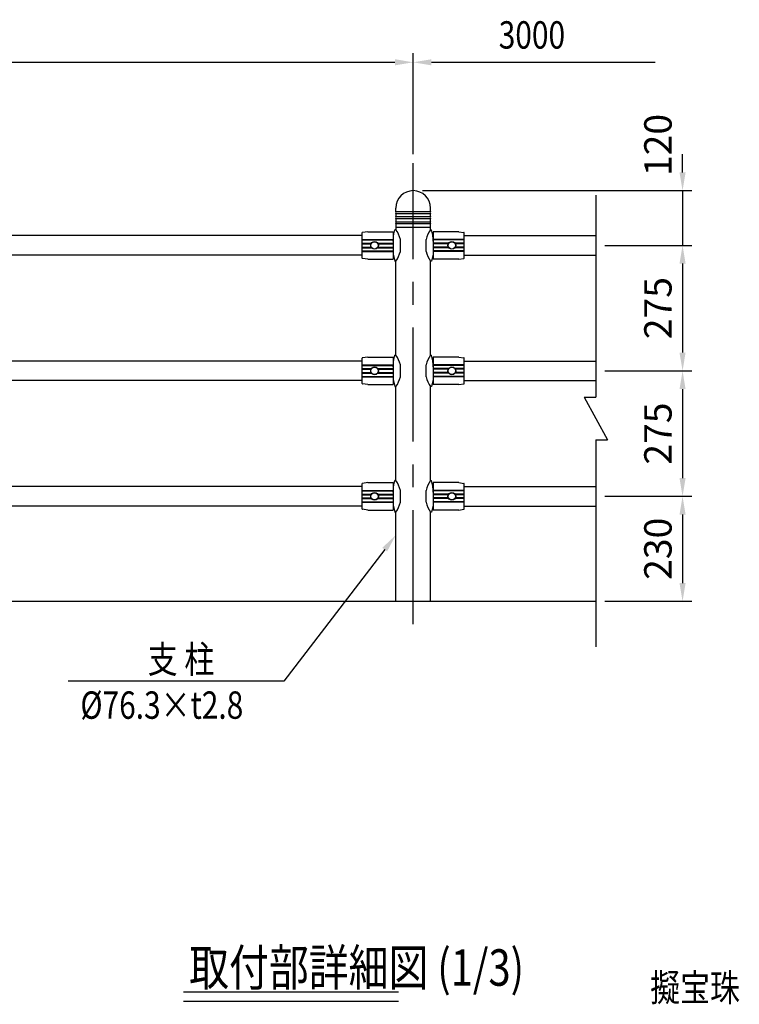
# Model space of a CAD drawing. Extents: x 137 to 7400, y 68 to 5340.
# Drawn here: x 2907 to 4484, y 2918 to 5076 of the extents above; entities that cross this region are included whole.
import ezdxf
from ezdxf.enums import TextEntityAlignment as Align

# ---------------------------------------------------------------- set-up
doc = ezdxf.new("R2010")
doc.units = 0
doc.header["$LTSCALE"] = 200
doc.header["$MEASUREMENT"] = 0
doc.header["$PDMODE"] = 33
doc.header["$PDSIZE"] = 5
doc.linetypes.add('CENTER', pattern=[2, 1.25, -0.25, 0.25, -0.25])
doc.layers.get('DEFPOINTS').update_dxf_attribs({"linetype": 'CONTINUOUS'})
for name, color, linetype in [('CENTER', 3, 'CENTER'), ('MOJI', 6, 'CONTINUOUS'), ('MOJI2', 1, 'CONTINUOUS'), ('SJC', 1, 'CONTINUOUS'), ('SJC2', 7, 'CONTINUOUS'), ('SUNPOU', 4, 'CONTINUOUS')]:
    doc.layers.add(name, color=color, linetype=linetype)
doc.styles.add('EXT08', font='ROMANS', dxfattribs={"width": 0.8, "bigfont": 'EXTFONT'})
doc.styles.get("Standard").update_dxf_attribs({"font": 'ROMANS.SHX', "bigfont": 'BIGFONT.SHX'})
doc.dimstyles.new('SJC', dxfattribs={"dimtxt": 0.18, "dimasz": 0.18, "dimexe": 0.18, "dimexo": 0.0625, "dimgap": 0.09, "dimtad": 0, "dimtih": 1, "dimtoh": 1, "dimdec": 4, "dimzin": 0, "dimdsep": 46, "dimtxsty": 'STANDARD', "dimcen": 0.09, "dimadec": 0, "dimazin": 0, "dimtfac": 1, "dimtdec": 4, "dimtofl": 0, "dimtmove": 0, "dimatfit": 3, "dimfxl": 1, "dimtolj": 1, "dimtzin": 0, "dimarcsym": 0})

# ---------------------------------------------------------------- blocks, each defined once
blk = doc.blocks.new('*D2')
at = {"layer": 'DEFPOINTS', "color": 0}
for p in [(3769.3, 4983), (769.3, 4761.7), (3769.3, 4761.7)]:
    blk.add_point(p, dxfattribs=at)
at = {"layer": 'SUNPOU', "lineweight": -2}
for p, q in [((769.3, 4781.7), (769.3, 5003)), ((3769.3, 4781.7), (3769.3, 5003)), ((809.3, 4983), (3729.3, 4983))]:
    blk.add_line(p, q, dxfattribs=at)
at = {"layer": 'SUNPOU'}
for points in [[(809.3, 4989.7), (809.3, 4976.3), (769.3, 4983)], [(3729.3, 4989.7), (3729.3, 4976.3), (3769.3, 4983)]]:
    blk.add_solid(points, dxfattribs=at)
at = {"layer": 'SUNPOU', "insert": (2269.3, 5037), "char_height": 60, "attachment_point": 5, "style": 'EXT08'}
blk.add_mtext('\\A1;3000', dxfattribs=at)
blk = doc.blocks.new('*D6')
at = {"layer": 'DEFPOINTS', "color": 0}
for p in [(3769.3, 4701.7), (4169.3, 4581.7), (4359.3, 4581.7)]:
    blk.add_point(p, dxfattribs=at)
at = {"layer": 'SUNPOU', "lineweight": -2}
for p, q in [((4359.3, 4741.7), (4359.3, 4781.7)), ((3789.3, 4701.7), (4379.3, 4701.7)), ((4359.3, 4701.7), (4359.3, 4581.7)), ((4189.3, 4581.7), (4379.3, 4581.7)), ((4359.3, 4541.7), (4359.3, 4501.7))]:
    blk.add_line(p, q, dxfattribs=at)
at = {"layer": 'SUNPOU'}
for points in [[(4352.6, 4741.7), (4365.9, 4741.7), (4359.3, 4701.7)], [(4352.6, 4541.7), (4365.9, 4541.7), (4359.3, 4581.7)]]:
    blk.add_solid(points, dxfattribs=at)
at = {"layer": 'SUNPOU', "insert": (4305.3, 4801.7), "char_height": 60, "attachment_point": 5, "rotation": 90, "style": 'EXT08'}
blk.add_mtext('\\A1;120', dxfattribs=at)
blk = doc.blocks.new('*D3')
at = {"layer": 'DEFPOINTS', "color": 0}
for p in [(4169.3, 4581.7), (4169.3, 4306.7), (4359.3, 4306.7)]:
    blk.add_point(p, dxfattribs=at)
at = {"layer": 'SUNPOU', "lineweight": -2}
for p, q in [((4189.3, 4581.7), (4379.3, 4581.7)), ((4359.3, 4541.7), (4359.3, 4346.7)), ((4189.3, 4306.7), (4379.3, 4306.7))]:
    blk.add_line(p, q, dxfattribs=at)
at = {"layer": 'SUNPOU'}
for points in [[(4352.6, 4541.7), (4365.9, 4541.7), (4359.3, 4581.7)], [(4352.6, 4346.7), (4365.9, 4346.7), (4359.3, 4306.7)]]:
    blk.add_solid(points, dxfattribs=at)
at = {"layer": 'SUNPOU', "insert": (4305.3, 4444.2), "char_height": 60, "attachment_point": 5, "rotation": 90, "style": 'EXT08'}
blk.add_mtext('\\A1;275', dxfattribs=at)
blk = doc.blocks.new('*D5')
at = {"layer": 'DEFPOINTS', "color": 0}
for p in [(4169.3, 4306.7), (4199.3, 4031.7), (4359.3, 4031.7)]:
    blk.add_point(p, dxfattribs=at)
at = {"layer": 'SUNPOU', "lineweight": -2}
for p, q in [((4189.3, 4306.7), (4379.3, 4306.7)), ((4359.3, 4266.7), (4359.3, 4071.7)), ((4219.3, 4031.7), (4379.3, 4031.7))]:
    blk.add_line(p, q, dxfattribs=at)
at = {"layer": 'SUNPOU'}
for points in [[(4352.6, 4266.7), (4365.9, 4266.7), (4359.3, 4306.7)], [(4352.6, 4071.7), (4365.9, 4071.7), (4359.3, 4031.7)]]:
    blk.add_solid(points, dxfattribs=at)
at = {"layer": 'SUNPOU', "insert": (4305.3, 4169.2), "char_height": 60, "attachment_point": 5, "rotation": 90, "style": 'EXT08'}
blk.add_mtext('\\A1;275', dxfattribs=at)
blk = doc.blocks.new('*D4')
at = {"layer": 'DEFPOINTS', "color": 0}
for p in [(4169.3, 4031.7), (4169.3, 3801.7), (4359.3, 3801.7)]:
    blk.add_point(p, dxfattribs=at)
at = {"layer": 'SUNPOU', "lineweight": -2}
for p, q in [((4189.3, 4031.7), (4379.3, 4031.7)), ((4359.3, 3991.7), (4359.3, 3841.7)), ((4189.3, 3801.7), (4379.3, 3801.7))]:
    blk.add_line(p, q, dxfattribs=at)
at = {"layer": 'SUNPOU'}
for points in [[(4352.6, 3991.7), (4365.9, 3991.7), (4359.3, 4031.7)], [(4352.6, 3841.7), (4365.9, 3841.7), (4359.3, 3801.7)]]:
    blk.add_solid(points, dxfattribs=at)
at = {"layer": 'SUNPOU', "insert": (4305.3, 3916.7), "char_height": 60, "attachment_point": 5, "rotation": 90, "style": 'EXT08'}
blk.add_mtext('\\A1;230', dxfattribs=at)

msp = doc.modelspace()

# ---------------------------------------------------------------- linework, layer by layer
at = {"layer": 'CENTER'}
msp.add_line((3769.279, 3751.651), (3769.279, 4761.651), dxfattribs=at)
at = {"layer": 'MOJI'}
for p, q in [((3706.813, 3914.89), (3486.129, 3626.651)), ((3486.129, 3626.651), (3013.66, 3626.651))]:
    msp.add_line(p, q, dxfattribs=at)
msp.add_solid([(3701.519, 3918.943), (3712.106, 3910.838), (3731.129, 3946.651)], dxfattribs=at)
at = {"layer": 'MOJI2'}
for p, q in [((3266.463, 2945.54), (3737.234, 2945.54)), ((3266.463, 2925.54), (3737.234, 2925.54))]:
    msp.add_line(p, q, dxfattribs=at)
at = {"layer": 'SJC'}
for p, q in [((3731.129, 4655.651), (3731.129, 4663.501)), ((3807.429, 4655.651), (3807.429, 4663.501)), ((3731.129, 4651.651), (3731.129, 4644.651)), ((3731.129, 4640.651), (3731.129, 4633.651)), ((3807.429, 4644.651), (3807.429, 4651.651)), ((3807.429, 4633.651), (3807.429, 4640.651)), ((3731.129, 4629.651), (3731.129, 4616.151)), ((3731.129, 4621.651), (3731.129, 4621.65)), ((3807.429, 4616.151), (3807.429, 4629.651)), ((3657.629, 4603.001), (884.379, 4603.001)), ((3880.929, 4603.001), (4169.279, 4603.001)), ((3657.629, 4560.301), (884.379, 4560.301)), ((3880.929, 4560.301), (4169.279, 4560.301)), ((3731.129, 4341.151), (3731.129, 4547.151)), ((3807.429, 4341.151), (3807.429, 4547.151)), ((3657.629, 4328.001), (884.379, 4328.001)), ((3880.929, 4328.001), (4169.279, 4328.001)), ((3657.629, 4285.301), (884.379, 4285.301)), ((3880.929, 4285.301), (4169.279, 4285.301)), ((3731.129, 4066.151), (3731.129, 4272.151)), ((3807.429, 4066.151), (3807.429, 4272.151)), ((3657.629, 4053.001), (884.379, 4053.001)), ((3880.929, 4053.001), (4169.279, 4053.001)), ((3657.629, 4010.301), (884.379, 4010.301)), ((3731.129, 3801.651), (3731.129, 3997.151)), ((3807.429, 3801.651), (3807.429, 3997.151)), ((3880.929, 4010.301), (4169.279, 4010.301)), ((469.279, 3801.651), (4169.279, 3801.651))]:
    msp.add_line(p, q, dxfattribs=at)
for centre, radius, start, end in [((3769.279, 4663.501), 38.15, 0, 180), ((3729.029, 4653.651), 2.9, 316.397181, 43.602819), ((3729.029, 4642.651), 2.9, 316.397181, 43.602819), ((3809.529, 4653.651), 2.9, 136.397181, 223.602819), ((3809.529, 4642.651), 2.9, 136.397181, 223.602819), ((3729.029, 4631.651), 2.9, 316.397181, 43.602819), ((3809.529, 4631.651), 2.9, 136.397181, 223.602819)]:
    msp.add_arc(centre, radius, start, end, dxfattribs=at)
at = {"layer": 'SJC2'}
for p, q in [((4169.279, 4692.088), (4169.279, 4248.919)), ((3731.129, 4655.651), (3807.429, 4655.651)), ((3731.129, 4651.651), (3807.429, 4651.651)), ((3731.129, 4644.651), (3807.429, 4644.651)), ((3731.129, 4640.651), (3807.429, 4640.651)), ((3731.129, 4633.651), (3807.429, 4633.651)), ((3731.129, 4629.651), (3807.429, 4629.651)), ((3731.129, 4621.651), (3807.429, 4621.651)), ((3657.629, 4553.688), (3657.629, 4609.613)), ((3725.629, 4611.651), (3725.629, 4551.651)), ((3725.629, 4590.651), (3726.626, 4608.646)), ((3812.929, 4590.651), (3811.932, 4608.646)), ((3812.929, 4611.651), (3812.929, 4551.651)), ((3880.929, 4553.688), (3880.929, 4609.613)), ((3657.629, 4594.651), (3725.629, 4594.651)), ((3657.629, 4593.651), (3725.629, 4593.651)), ((3657.629, 4586.651), (3677.755, 4586.651)), ((3657.629, 4585.151), (3676.883, 4585.151)), ((3657.629, 4578.151), (3676.883, 4578.151)), ((3657.629, 4576.651), (3677.755, 4576.651)), ((3691.503, 4586.651), (3725.629, 4586.651)), ((3691.503, 4576.651), (3725.629, 4576.651)), ((3692.375, 4585.151), (3725.629, 4585.151)), ((3692.375, 4578.151), (3725.629, 4578.151)), ((3741.129, 4568.651), (3741.129, 4594.651)), ((3797.429, 4568.651), (3797.429, 4594.651)), ((3880.929, 4594.651), (3812.929, 4594.651)), ((3880.929, 4593.651), (3812.929, 4593.651)), ((3847.055, 4586.651), (3812.929, 4586.651)), ((3846.183, 4585.151), (3812.929, 4585.151)), ((3846.183, 4578.151), (3812.929, 4578.151)), ((3847.055, 4576.651), (3812.929, 4576.651)), ((3880.929, 4586.651), (3860.803, 4586.651)), ((3880.929, 4576.651), (3860.803, 4576.651)), ((3880.929, 4585.151), (3861.675, 4585.151)), ((3880.929, 4578.151), (3861.675, 4578.151)), ((3657.629, 4569.651), (3725.629, 4569.651)), ((3657.629, 4568.651), (3725.629, 4568.651)), ((3880.929, 4569.651), (3812.929, 4569.651)), ((3880.929, 4568.651), (3812.929, 4568.651)), ((3657.629, 4278.688), (3657.629, 4334.613)), ((3657.629, 4319.651), (3725.629, 4319.651)), ((3657.629, 4318.651), (3725.629, 4318.651)), ((3725.629, 4336.651), (3725.629, 4276.651)), ((3725.629, 4315.651), (3726.626, 4333.646)), ((3741.129, 4293.651), (3741.129, 4319.651)), ((3797.429, 4293.651), (3797.429, 4319.651)), ((3812.929, 4315.651), (3811.932, 4333.646)), ((3812.929, 4336.651), (3812.929, 4276.651)), ((3880.929, 4319.651), (3812.929, 4319.651)), ((3880.929, 4318.651), (3812.929, 4318.651)), ((3880.929, 4278.688), (3880.929, 4334.613)), ((3657.629, 4311.651), (3677.755, 4311.651)), ((3657.629, 4310.151), (3676.883, 4310.151)), ((3657.629, 4303.151), (3676.883, 4303.151)), ((3657.629, 4301.651), (3677.755, 4301.651)), ((3657.629, 4294.651), (3725.629, 4294.651)), ((3691.503, 4311.651), (3725.629, 4311.651)), ((3691.503, 4301.651), (3725.629, 4301.651)), ((3692.375, 4310.151), (3725.629, 4310.151)), ((3692.375, 4303.151), (3725.629, 4303.151)), ((3847.055, 4311.651), (3812.929, 4311.651)), ((3846.183, 4310.151), (3812.929, 4310.151)), ((3846.183, 4303.151), (3812.929, 4303.151)), ((3847.055, 4301.651), (3812.929, 4301.651)), ((3880.929, 4294.651), (3812.929, 4294.651)), ((3880.929, 4311.651), (3860.803, 4311.651)), ((3880.929, 4301.651), (3860.803, 4301.651)), ((3880.929, 4310.151), (3861.675, 4310.151)), ((3880.929, 4303.151), (3861.675, 4303.151)), ((3657.629, 4293.651), (3725.629, 4293.651)), ((3880.929, 4293.651), (3812.929, 4293.651)), ((4143.83, 4248.919), (4194.728, 4155.732)), ((4143.83, 4248.919), (4169.279, 4248.919)), ((4169.279, 4155.732), (4194.728, 4155.732)), ((4169.279, 4155.732), (4169.279, 3701.651)), ((3657.629, 4003.688), (3657.629, 4059.613)), ((3725.629, 4061.651), (3725.629, 4001.651)), ((3725.629, 4040.651), (3726.626, 4058.646)), ((3812.929, 4040.651), (3811.932, 4058.646)), ((3812.929, 4061.651), (3812.929, 4001.651)), ((3880.929, 4003.688), (3880.929, 4059.613)), ((3657.629, 4044.651), (3725.629, 4044.651)), ((3657.629, 4043.651), (3725.629, 4043.651)), ((3657.629, 4036.651), (3677.755, 4036.651)), ((3691.503, 4036.651), (3725.629, 4036.651)), ((3741.129, 4018.651), (3741.129, 4044.651)), ((3797.429, 4018.651), (3797.429, 4044.651)), ((3880.929, 4044.651), (3812.929, 4044.651)), ((3880.929, 4043.651), (3812.929, 4043.651)), ((3847.055, 4036.651), (3812.929, 4036.651)), ((3880.929, 4036.651), (3860.803, 4036.651)), ((3657.629, 4035.151), (3676.883, 4035.151)), ((3657.629, 4028.151), (3676.883, 4028.151)), ((3657.629, 4026.651), (3677.755, 4026.651)), ((3657.629, 4019.651), (3725.629, 4019.651)), ((3657.629, 4018.651), (3725.629, 4018.651)), ((3691.503, 4026.651), (3725.629, 4026.651)), ((3692.375, 4035.151), (3725.629, 4035.151)), ((3692.375, 4028.151), (3725.629, 4028.151)), ((3846.183, 4035.151), (3812.929, 4035.151)), ((3846.183, 4028.151), (3812.929, 4028.151)), ((3847.055, 4026.651), (3812.929, 4026.651)), ((3880.929, 4019.651), (3812.929, 4019.651)), ((3880.929, 4018.651), (3812.929, 4018.651)), ((3880.929, 4026.651), (3860.803, 4026.651)), ((3880.929, 4035.151), (3861.675, 4035.151)), ((3880.929, 4028.151), (3861.675, 4028.151))]:
    msp.add_line(p, q, dxfattribs=at)
at = {"layer": 'SJC2', "lineweight": 25}
for p, q in [((3669.629, 4611.651), (3658.063, 4610.108)), ((3669.629, 4611.651), (3725.629, 4611.651)), ((3725.629, 4608.651), (3726.626, 4608.651)), ((3726.363, 4603.902), (3729.129, 4616.151)), ((3731.129, 4616.151), (3729.129, 4616.151)), ((3807.429, 4616.151), (3809.429, 4616.151)), ((3812.195, 4603.902), (3809.429, 4616.151)), ((3812.929, 4608.651), (3811.932, 4608.651)), ((3868.929, 4611.651), (3812.929, 4611.651)), ((3868.929, 4611.651), (3880.495, 4610.108)), ((3725.629, 4562.651), (3729.129, 4547.151)), ((3725.629, 4554.651), (3727.436, 4554.651)), ((3812.929, 4562.651), (3809.429, 4547.151)), ((3812.929, 4554.651), (3811.123, 4554.651)), ((3669.629, 4551.651), (3658.063, 4553.193)), ((3669.629, 4551.651), (3725.629, 4551.651)), ((3729.129, 4547.151), (3731.129, 4547.151)), ((3809.429, 4547.151), (3807.429, 4547.151)), ((3868.929, 4551.651), (3812.929, 4551.651)), ((3868.929, 4551.651), (3880.495, 4553.193)), ((3726.363, 4328.902), (3729.129, 4341.151)), ((3731.129, 4341.151), (3729.129, 4341.151)), ((3807.429, 4341.151), (3809.429, 4341.151)), ((3812.195, 4328.902), (3809.429, 4341.151)), ((3669.629, 4336.651), (3658.063, 4335.108)), ((3669.629, 4336.651), (3725.629, 4336.651)), ((3725.629, 4333.651), (3726.626, 4333.651)), ((3812.929, 4333.651), (3811.932, 4333.651)), ((3868.929, 4336.651), (3812.929, 4336.651)), ((3868.929, 4336.651), (3880.495, 4335.108)), ((3669.629, 4276.651), (3658.063, 4278.193)), ((3669.629, 4276.651), (3725.629, 4276.651)), ((3725.629, 4287.651), (3729.129, 4272.151)), ((3725.629, 4279.651), (3727.436, 4279.651)), ((3812.929, 4287.651), (3809.429, 4272.151)), ((3812.929, 4279.651), (3811.123, 4279.651)), ((3868.929, 4276.651), (3812.929, 4276.651)), ((3868.929, 4276.651), (3880.495, 4278.193)), ((3729.129, 4272.151), (3731.129, 4272.151)), ((3809.429, 4272.151), (3807.429, 4272.151)), ((3669.629, 4061.651), (3658.063, 4060.108)), ((3669.629, 4061.651), (3725.629, 4061.651)), ((3725.629, 4058.651), (3726.626, 4058.651)), ((3726.363, 4053.902), (3729.129, 4066.151)), ((3731.129, 4066.151), (3729.129, 4066.151)), ((3807.429, 4066.151), (3809.429, 4066.151)), ((3812.195, 4053.902), (3809.429, 4066.151)), ((3812.929, 4058.651), (3811.932, 4058.651)), ((3868.929, 4061.651), (3812.929, 4061.651)), ((3868.929, 4061.651), (3880.495, 4060.108)), ((3669.629, 4001.651), (3658.063, 4003.193)), ((3669.629, 4001.651), (3725.629, 4001.651)), ((3725.629, 4012.651), (3729.129, 3997.151)), ((3725.629, 4004.651), (3727.436, 4004.651)), ((3729.129, 3997.151), (3731.129, 3997.151)), ((3809.429, 3997.151), (3807.429, 3997.151)), ((3812.929, 4012.651), (3809.429, 3997.151)), ((3812.929, 4004.651), (3811.123, 4004.651)), ((3868.929, 4001.651), (3812.929, 4001.651)), ((3868.929, 4001.651), (3880.495, 4003.193))]:
    msp.add_line(p, q, dxfattribs=at)
at = {"layer": 'SJC2'}
for centre, radius in [((3684.629, 4581.651), 8.5), ((3684.629, 4581.651), 8), ((3853.929, 4581.651), 8.5), ((3853.929, 4581.651), 8), ((3684.629, 4306.651), 8.5), ((3684.629, 4306.651), 8), ((3853.929, 4306.651), 8.5), ((3853.929, 4306.651), 8), ((3684.629, 4031.651), 8.5), ((3684.629, 4031.651), 8), ((3853.929, 4031.651), 8.5), ((3853.929, 4031.651), 8)]:
    msp.add_circle(centre, radius, dxfattribs=at)
at = {"layer": 'SJC2', "lineweight": 25}
for centre, start, end in [((3658.129, 4609.613), 97.594643, 180), ((3880.429, 4609.613), 0, 82.405357), ((3658.129, 4553.688), 180, 262.405357), ((3880.429, 4553.688), 277.594643, 0), ((3658.129, 4334.613), 97.594643, 180), ((3880.429, 4334.613), 0, 82.405357), ((3658.129, 4278.688), 180, 262.405357), ((3880.429, 4278.688), 277.594643, 0), ((3658.129, 4059.613), 97.594643, 180), ((3880.429, 4059.613), 0, 82.405357), ((3658.129, 4003.688), 180, 262.405357), ((3880.429, 4003.688), 277.594643, 0)]:
    msp.add_arc(centre, 0.5, start, end, dxfattribs=at)
at = {"layer": 'SJC2'}
for centre, start, end in [((3690.221, 4584.048), 11.764625, 38.123139), ((3848.337, 4584.048), 141.876861, 168.235375), ((3690.221, 4579.253), 321.876861, 348.235375), ((3848.337, 4579.253), 191.764625, 218.123139), ((3690.221, 4309.048), 11.764625, 38.123139), ((3848.337, 4309.048), 141.876861, 168.235375), ((3690.221, 4304.253), 321.876861, 348.235375), ((3848.337, 4304.253), 191.764625, 218.123139), ((3690.221, 4034.048), 11.764625, 38.123139), ((3848.337, 4034.048), 141.876861, 168.235375), ((3690.221, 4029.253), 321.876861, 348.235375), ((3848.337, 4029.253), 191.764625, 218.123139)]:
    msp.add_arc(centre, 52, start, end, dxfattribs=at)
at = {"layer": 'SUNPOU'}
msp.add_line((3809.279, 4983.001), (4299.129, 4983.001), dxfattribs=at)
msp.add_solid([(3809.279, 4989.667), (3809.279, 4976.334), (3769.279, 4983.001)], dxfattribs=at)

# ---------------------------------------------------------------- texts
at = {"layer": 'MOJI', "style": 'EXT08', "width": 0.8}
for s, p in [('支 柱', (3187.719, 3644.497)), ('%%c76.3×t2.8', (3040.219, 3544.127))]:
    msp.add_text(s, height=60, dxfattribs=at).set_placement(p)
msp.add_text('擬宝珠', height=60, dxfattribs=at).set_placement((4484.864, 2955.006), align=Align.MIDDLE_RIGHT)
at = {"layer": 'MOJI2', "style": 'EXT08', "width": 0.8}
msp.add_text('取付部詳細図 (1/3)', height=80, dxfattribs=at).set_placement((3278.51, 2958.889))
at = {"layer": 'SUNPOU', "style": 'EXT08', "width": 0.8}
msp.add_text('3000', height=60, dxfattribs=at).set_placement((4029.279, 5043.001), align=Align.MIDDLE_CENTER)

# ---------------------------------------------------------------- dimensions: what is measured, and where the dimension line sits
at = {"layer": 'SUNPOU'}
dim = msp.add_linear_dim(base=(3769.279, 4983.001), p1=(769.279, 4761.651), p2=(3769.279, 4761.651), dimstyle='SJC', override={"dimscale": 20, "dimtxt": 3, "dimasz": 2, "dimexe": 1, "dimexo": 1, "dimgap": 1.2, "dimtad": 1, "dimtih": 0, "dimtoh": 0, "dimdec": 1, "dimzin": 8, "dimtxsty": 'EXT08', "dimclrd": 256, "dimclre": 256, "dimclrt": 256, "dimaunit": 1, "dimtofl": 1, "dimtmove": 2}, dxfattribs=at)
dim.commit()
dim.dimension.update_dxf_attribs({"geometry": '*D2', "text_midpoint": (2269.279, 5037.001)})
dim = msp.add_linear_dim(base=(4359.279, 4581.651), p1=(3769.279, 4701.651), p2=(4169.279, 4581.651), angle=90, dimstyle='SJC', override={"dimscale": 20, "dimtxt": 3, "dimasz": 2, "dimexe": 1, "dimexo": 1, "dimgap": 1.2, "dimtad": 1, "dimtih": 0, "dimtoh": 0, "dimdec": 1, "dimrnd": 1, "dimzin": 8, "dimtxsty": 'EXT08', "dimclrd": 256, "dimclre": 256, "dimclrt": 256, "dimaunit": 1, "dimtofl": 1, "dimtmove": 2}, dxfattribs=at)
dim.commit()
dim.dimension.update_dxf_attribs({"geometry": '*D6', "text_midpoint": (4305.279, 4801.651), "dimtype": 160})
for base, p1, p2, picture, middle in [((4359.279, 4306.651), (4169.279, 4581.651), (4169.279, 4306.651), '*D3', (4305.279, 4444.151)), ((4359.279, 4031.651), (4169.279, 4306.651), (4199.279, 4031.651), '*D5', (4305.279, 4169.151)), ((4359.279, 3801.651), (4169.279, 4031.651), (4169.279, 3801.651), '*D4', (4305.279, 3916.651))]:
    dim = msp.add_linear_dim(base=base, p1=p1, p2=p2, angle=90, dimstyle='SJC', override={"dimscale": 20, "dimtxt": 3, "dimasz": 2, "dimexe": 1, "dimexo": 1, "dimgap": 1.2, "dimtad": 1, "dimtih": 0, "dimtoh": 0, "dimdec": 1, "dimzin": 8, "dimtxsty": 'EXT08', "dimclrd": 256, "dimclre": 256, "dimclrt": 256, "dimaunit": 1, "dimtofl": 1, "dimtmove": 2}, dxfattribs=at)
    dim.commit()
    dim.dimension.update_dxf_attribs({"geometry": picture, "text_midpoint": middle})

doc.saveas('drawing.dxf')
